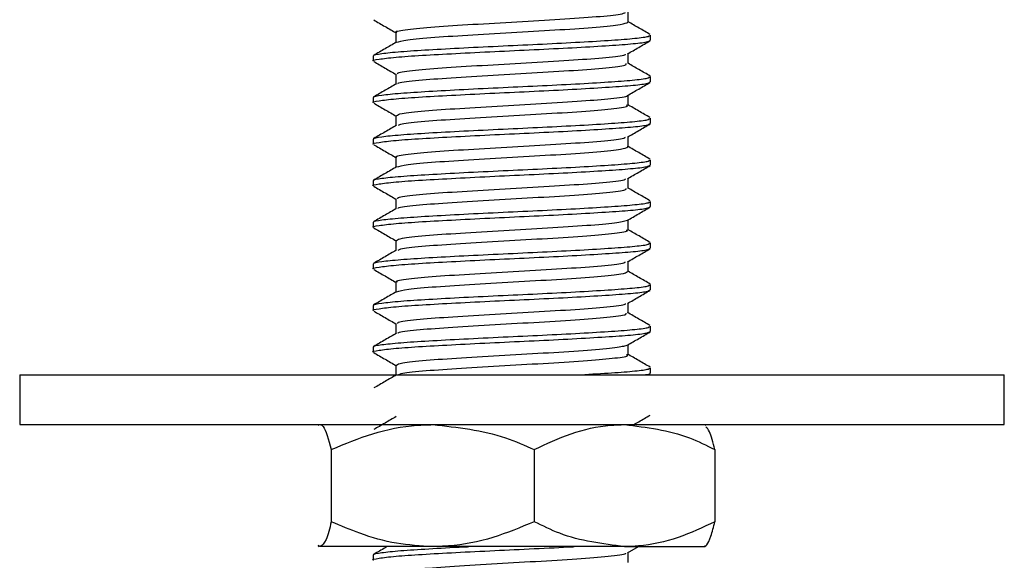
# Model space of a CAD drawing. Units: millimetres. Extents: x 5 to 995, y 5 to 995.
# Drawn here: x 478 to 496, y 619 to 629 of the extents above; entities that cross this region are included whole.
import ezdxf

# ---------------------------------------------------------------- set-up
doc = ezdxf.new("R2010")
doc.units = ezdxf.units.MM

msp = doc.modelspace()

# ---------------------------------------------------------------- linework, layer by layer
at = {"color": 7, "linetype": 'Continuous', "lineweight": 25}
for p, q in [((489.26, 628.456), (489.26, 628.55)), ((484.26, 628.175), (484.26, 628.081)), ((489.26, 627.706), (489.26, 627.8)), ((484.26, 627.425), (484.26, 627.331)), ((489.26, 626.956), (489.26, 627.05)), ((484.26, 626.675), (484.26, 626.581)), ((489.26, 626.206), (489.26, 626.3)), ((484.26, 625.925), (484.26, 625.831)), ((489.26, 625.456), (489.26, 625.55)), ((484.26, 625.175), (484.26, 625.081)), ((489.26, 624.706), (489.26, 624.8)), ((484.26, 624.425), (484.26, 624.331)), ((489.26, 623.956), (489.26, 624.05)), ((484.26, 623.675), (484.26, 623.581)), ((489.26, 623.206), (489.26, 623.3)), ((484.26, 622.925), (484.26, 622.831)), ((489.26, 622.456), (489.26, 622.55)), ((477.885, 622.424), (477.885, 621.524)), ((477.885, 622.424), (495.635, 622.424)), ((495.635, 621.524), (495.635, 622.424)), ((477.885, 621.524), (495.635, 621.524)), ((483.285, 621.524), (483.268, 621.51)), ((490.253, 621.51), (490.235, 621.524)), ((483.503, 621.074), (483.503, 619.774)), ((487.161, 621.074), (487.161, 619.774)), ((490.419, 621.074), (490.419, 619.774)), ((483.303, 619.324), (483.268, 619.346)), ((483.268, 619.339), (483.285, 619.324)), ((485.332, 619.324), (483.303, 619.324)), ((488.79, 619.324), (485.332, 619.324)), ((488.79, 619.324), (490.234, 619.324)), ((488.842, 619.209), (489.04, 619.324)), ((490.235, 619.324), (490.253, 619.339)), ((484.26, 619.175), (484.26, 619.081))]:
    msp.add_line(p, q, dxfattribs=at)
for points, knots in [([(484.69, 628.597), (484.683, 628.6), (484.637, 628.618), (484.854, 628.651), (485.329, 628.698), (486.041, 628.743), (486.849, 628.79), (487.651, 628.834), (488.309, 628.882), (488.735, 628.922), (488.788, 628.948), (488.809, 628.959)], [0, 0, 0, 0, 0.02462, 0.151081, 0.278319, 0.404609, 0.532004, 0.658139, 0.785674, 0.911673, 1, 1, 1, 1]), ([(488.854, 628.785), (488.854, 628.816), (488.854, 628.876), (488.854, 628.937), (488.854, 628.966)], [0, 0, 0, 0, 0.513829, 1, 1, 1, 1]), ([(484.267, 628.823), (484.335, 628.783), (484.471, 628.704), (484.607, 628.626), (484.675, 628.587)], [0, 0, 0, 0, 0.501515, 1, 1, 1, 1]), ([(484.677, 628.419), (484.726, 628.434), (484.826, 628.464), (485.337, 628.51), (486.039, 628.555), (486.85, 628.602), (487.65, 628.647), (488.312, 628.694), (488.768, 628.738), (488.823, 628.769), (488.85, 628.784)], [0, 0, 0, 0, 0.122412, 0.248625, 0.373896, 0.500265, 0.625383, 0.75189, 0.876873, 1, 1, 1, 1]), ([(489.254, 628.559), (489.186, 628.598), (489.053, 628.675), (488.92, 628.752), (488.854, 628.79)], [0, 0, 0, 0, 0.510735, 1, 1, 1, 1]), ([(484.278, 628.175), (484.273, 628.178), (484.243, 628.191), (484.392, 628.216), (484.724, 628.252), (485.243, 628.285), (485.881, 628.32), (486.594, 628.355), (487.321, 628.388), (488, 628.423), (488.579, 628.458), (489.001, 628.491), (489.238, 628.523), (489.238, 628.542), (489.238, 628.55)], [0, 0, 0, 0, 0.020315, 0.111345, 0.204173, 0.295154, 0.386997, 0.479664, 0.570256, 0.662713, 0.754923, 0.845632, 0.93841, 1, 1, 1, 1]), ([(484.666, 628.597), (484.666, 628.566), (484.666, 628.505), (484.666, 628.444), (484.666, 628.415)], [0, 0, 0, 0, 0.516906, 1, 1, 1, 1]), ([(484.262, 628.081), (484.261, 628.082), (484.227, 628.093), (484.348, 628.114), (484.634, 628.151), (485.122, 628.185), (485.738, 628.218), (486.439, 628.254), (487.168, 628.287), (487.863, 628.322), (488.467, 628.358), (488.926, 628.39), (489.214, 628.424), (489.238, 628.446), (489.25, 628.456)], [0, 0, 0, 0, 0.001121, 0.091774, 0.184517, 0.27611, 0.367304, 0.460117, 0.550958, 0.642963, 0.735546, 0.826115, 0.918667, 1, 1, 1, 1]), ([(484.675, 628.42), (484.607, 628.381), (484.471, 628.302), (484.335, 628.223), (484.267, 628.184)], [0, 0, 0, 0, 0.499869, 1, 1, 1, 1]), ([(488.842, 628.209), (488.909, 628.248), (489.045, 628.327), (489.182, 628.406), (489.25, 628.446)], [0, 0, 0, 0, 0.498091, 1, 1, 1, 1]), ([(484.704, 627.847), (484.698, 627.855), (484.68, 627.877), (484.986, 627.918), (485.553, 627.962), (486.309, 628.01), (487.128, 628.054), (487.898, 628.101), (488.483, 628.146), (488.803, 628.183), (488.806, 628.203), (488.807, 628.208)], [0, 0, 0, 0, 0.0672629, 0.1950879, 0.3210523, 0.4487692, 0.5748551, 0.7024469, 0.8286717, 0.9561217, 1, 1, 1, 1]), ([(488.854, 628.035), (488.854, 628.066), (488.854, 628.126), (488.854, 628.187), (488.854, 628.216)], [0, 0, 0, 0, 0.513922, 1, 1, 1, 1]), ([(484.267, 628.073), (484.335, 628.033), (484.471, 627.954), (484.607, 627.876), (484.675, 627.837)], [0, 0, 0, 0, 0.501444, 1, 1, 1, 1]), ([(484.707, 627.671), (484.705, 627.675), (484.697, 627.694), (484.991, 627.73), (485.551, 627.774), (486.309, 627.822), (487.129, 627.866), (487.897, 627.914), (488.488, 627.958), (488.826, 628), (488.821, 628.024), (488.819, 628.034)], [0, 0, 0, 0, 0.034301, 0.16164, 0.287125, 0.414356, 0.539962, 0.667069, 0.792813, 0.919778, 1, 1, 1, 1]), ([(489.253, 627.809), (489.185, 627.849), (489.052, 627.925), (488.919, 628.002), (488.854, 628.04)], [0, 0, 0, 0, 0.511403, 1, 1, 1, 1]), ([(484.666, 627.847), (484.666, 627.816), (484.666, 627.755), (484.666, 627.694), (484.666, 627.665)], [0, 0, 0, 0, 0.51678, 1, 1, 1, 1]), ([(484.262, 627.331), (484.261, 627.332), (484.227, 627.343), (484.348, 627.364), (484.634, 627.401), (485.122, 627.435), (485.738, 627.468), (486.439, 627.504), (487.168, 627.537), (487.863, 627.572), (488.467, 627.608), (488.926, 627.64), (489.214, 627.674), (489.238, 627.696), (489.25, 627.706)], [0, 0, 0, 0, 0.001121, 0.091774, 0.184517, 0.27611, 0.367304, 0.460117, 0.550958, 0.642963, 0.735546, 0.826115, 0.918667, 1, 1, 1, 1]), ([(484.278, 627.425), (484.273, 627.428), (484.243, 627.441), (484.392, 627.466), (484.724, 627.502), (485.243, 627.535), (485.881, 627.57), (486.594, 627.605), (487.321, 627.638), (488, 627.673), (488.579, 627.708), (489.001, 627.741), (489.238, 627.773), (489.238, 627.792), (489.238, 627.8)], [0, 0, 0, 0, 0.020315, 0.111345, 0.204173, 0.295154, 0.386997, 0.479664, 0.570256, 0.662713, 0.754923, 0.845632, 0.93841, 1, 1, 1, 1]), ([(484.677, 627.671), (484.609, 627.632), (484.473, 627.553), (484.337, 627.474), (484.27, 627.435)], [0, 0, 0, 0, 0.499897, 1, 1, 1, 1]), ([(488.842, 627.459), (488.909, 627.498), (489.045, 627.577), (489.182, 627.656), (489.25, 627.696)], [0, 0, 0, 0, 0.498178, 1, 1, 1, 1]), ([(488.854, 627.285), (488.854, 627.316), (488.854, 627.376), (488.854, 627.437), (488.854, 627.466)], [0, 0, 0, 0, 0.514014, 1, 1, 1, 1]), ([(484.267, 627.323), (484.335, 627.283), (484.471, 627.204), (484.607, 627.126), (484.675, 627.087)], [0, 0, 0, 0, 0.501373, 1, 1, 1, 1]), ([(484.682, 627.097), (484.699, 627.11), (484.734, 627.138), (485.152, 627.184), (485.797, 627.227), (486.587, 627.276), (487.402, 627.319), (488.129, 627.368), (488.623, 627.411), (488.863, 627.444), (488.841, 627.459), (488.841, 627.459)], [0, 0, 0, 0, 0.11058, 0.238664, 0.364309, 0.492423, 0.618047, 0.746172, 0.871792, 0.999913, 1, 1, 1, 1]), ([(489.25, 627.061), (489.182, 627.1), (489.046, 627.179), (488.91, 627.258), (488.843, 627.297)], [0, 0, 0, 0, 0.5001128, 1, 1, 1, 1]), ([(484.715, 626.922), (484.728, 626.931), (484.764, 626.955), (485.156, 626.996), (485.796, 627.04), (486.587, 627.088), (487.402, 627.132), (488.127, 627.18), (488.632, 627.223), (488.873, 627.261), (488.832, 627.28), (488.823, 627.284)], [0, 0, 0, 0, 0.0749246, 0.2028756, 0.3283897, 0.4563699, 0.5818626, 0.7098548, 0.835344, 0.9633308, 1, 1, 1, 1]), ([(484.262, 626.581), (484.261, 626.582), (484.227, 626.593), (484.348, 626.614), (484.634, 626.651), (485.122, 626.685), (485.738, 626.718), (486.439, 626.754), (487.168, 626.787), (487.863, 626.822), (488.467, 626.858), (488.926, 626.89), (489.214, 626.924), (489.238, 626.946), (489.25, 626.956)], [0, 0, 0, 0, 0.001121, 0.091774, 0.184517, 0.27611, 0.367304, 0.460117, 0.550958, 0.642963, 0.735546, 0.826115, 0.918667, 1, 1, 1, 1]), ([(484.278, 626.675), (484.273, 626.678), (484.243, 626.691), (484.392, 626.716), (484.724, 626.752), (485.243, 626.785), (485.881, 626.82), (486.594, 626.855), (487.321, 626.888), (488, 626.923), (488.579, 626.958), (489.001, 626.991), (489.238, 627.023), (489.238, 627.042), (489.238, 627.05)], [0, 0, 0, 0, 0.020315, 0.111345, 0.204173, 0.295154, 0.386997, 0.479664, 0.570256, 0.662713, 0.754923, 0.845632, 0.93841, 1, 1, 1, 1]), ([(484.666, 627.097), (484.666, 627.066), (484.666, 627.005), (484.666, 626.944), (484.666, 626.915)], [0, 0, 0, 0, 0.51631, 1, 1, 1, 1]), ([(488.842, 626.709), (488.909, 626.748), (489.045, 626.827), (489.182, 626.906), (489.25, 626.946)], [0, 0, 0, 0, 0.498264, 1, 1, 1, 1]), ([(484.679, 626.922), (484.611, 626.883), (484.475, 626.804), (484.339, 626.725), (484.271, 626.686)], [0, 0, 0, 0, 0.499876, 1, 1, 1, 1]), ([(484.692, 626.347), (484.684, 626.35), (484.639, 626.369), (484.861, 626.402), (485.343, 626.449), (486.058, 626.494), (486.867, 626.541), (487.667, 626.585), (488.321, 626.633), (488.74, 626.672), (488.788, 626.698), (488.808, 626.709)], [0, 0, 0, 0, 0.027307, 0.153867, 0.281025, 0.407404, 0.534726, 0.660943, 0.788414, 0.914484, 1, 1, 1, 1]), ([(488.854, 626.535), (488.854, 626.566), (488.854, 626.626), (488.854, 626.687), (488.854, 626.716)], [0, 0, 0, 0, 0.5141062, 1, 1, 1, 1]), ([(484.267, 626.573), (484.335, 626.533), (484.471, 626.455), (484.607, 626.376), (484.675, 626.337)], [0, 0, 0, 0, 0.501302, 1, 1, 1, 1]), ([(484.681, 626.171), (484.732, 626.185), (484.835, 626.215), (485.351, 626.261), (486.056, 626.306), (486.868, 626.353), (487.666, 626.398), (488.324, 626.445), (488.772, 626.489), (488.823, 626.52), (488.847, 626.535)], [0, 0, 0, 0, 0.1217349, 0.2483378, 0.3741657, 0.5009328, 0.6265983, 0.7535131, 0.8790336, 1, 1, 1, 1]), ([(489.25, 626.311), (489.182, 626.35), (489.046, 626.429), (488.91, 626.508), (488.842, 626.547)], [0, 0, 0, 0, 0.500137, 1, 1, 1, 1]), ([(484.278, 625.925), (484.273, 625.928), (484.243, 625.941), (484.392, 625.966), (484.724, 626.002), (485.243, 626.035), (485.881, 626.07), (486.594, 626.105), (487.321, 626.138), (488, 626.173), (488.579, 626.208), (489.001, 626.241), (489.238, 626.273), (489.238, 626.292), (489.238, 626.3)], [0, 0, 0, 0, 0.020315, 0.111345, 0.204173, 0.295154, 0.386997, 0.479664, 0.570256, 0.662713, 0.754923, 0.845632, 0.93841, 1, 1, 1, 1]), ([(484.666, 626.347), (484.666, 626.316), (484.666, 626.255), (484.666, 626.194), (484.666, 626.165)], [0, 0, 0, 0, 0.516539, 1, 1, 1, 1]), ([(484.262, 625.831), (484.261, 625.832), (484.227, 625.843), (484.348, 625.864), (484.634, 625.901), (485.122, 625.935), (485.738, 625.968), (486.439, 626.004), (487.168, 626.037), (487.863, 626.072), (488.467, 626.108), (488.926, 626.14), (489.214, 626.174), (489.238, 626.196), (489.25, 626.206)], [0, 0, 0, 0, 0.001121, 0.091774, 0.184517, 0.27611, 0.367304, 0.460117, 0.550958, 0.642963, 0.735546, 0.826115, 0.918667, 1, 1, 1, 1]), ([(484.677, 626.171), (484.609, 626.132), (484.473, 626.053), (484.338, 625.974), (484.27, 625.935)], [0, 0, 0, 0, 0.4998555, 1, 1, 1, 1]), ([(488.842, 625.959), (488.909, 625.998), (489.045, 626.077), (489.182, 626.156), (489.25, 626.196)], [0, 0, 0, 0, 0.498351, 1, 1, 1, 1]), ([(484.704, 625.597), (484.698, 625.605), (484.683, 625.628), (484.995, 625.669), (485.568, 625.713), (486.326, 625.761), (487.146, 625.805), (487.913, 625.852), (488.493, 625.897), (488.807, 625.933), (488.808, 625.954), (488.808, 625.958)], [0, 0, 0, 0, 0.0700059, 0.1978801, 0.3237902, 0.4515649, 0.5775875, 0.7052457, 0.8313983, 0.9589233, 1, 1, 1, 1]), ([(488.854, 625.785), (488.854, 625.816), (488.854, 625.876), (488.854, 625.937), (488.854, 625.966)], [0, 0, 0, 0, 0.514199, 1, 1, 1, 1]), ([(484.267, 625.823), (484.335, 625.783), (484.471, 625.705), (484.607, 625.626), (484.675, 625.587)], [0, 0, 0, 0, 0.501232, 1, 1, 1, 1]), ([(484.708, 625.42), (484.706, 625.425), (484.7, 625.444), (485, 625.482), (485.567, 625.525), (486.327, 625.573), (487.146, 625.617), (487.912, 625.665), (488.498, 625.709), (488.829, 625.75), (488.821, 625.775), (488.818, 625.784)], [0, 0, 0, 0, 0.039558, 0.166603, 0.291697, 0.418643, 0.543848, 0.670678, 0.796012, 0.92271, 1, 1, 1, 1]), ([(489.253, 625.559), (489.185, 625.599), (489.052, 625.675), (488.919, 625.752), (488.854, 625.79)], [0, 0, 0, 0, 0.511854, 1, 1, 1, 1]), ([(484.278, 625.175), (484.273, 625.178), (484.243, 625.191), (484.392, 625.216), (484.724, 625.252), (485.243, 625.285), (485.881, 625.32), (486.594, 625.355), (487.321, 625.388), (488, 625.423), (488.579, 625.458), (489.001, 625.491), (489.238, 625.523), (489.238, 625.542), (489.238, 625.55)], [0, 0, 0, 0, 0.020315, 0.111345, 0.204173, 0.295154, 0.386997, 0.479664, 0.570256, 0.662713, 0.754923, 0.845632, 0.93841, 1, 1, 1, 1]), ([(484.666, 625.597), (484.666, 625.566), (484.666, 625.505), (484.666, 625.444), (484.666, 625.415)], [0, 0, 0, 0, 0.516557, 1, 1, 1, 1]), ([(484.262, 625.081), (484.261, 625.082), (484.227, 625.093), (484.348, 625.114), (484.634, 625.151), (485.122, 625.185), (485.738, 625.218), (486.439, 625.254), (487.168, 625.287), (487.863, 625.322), (488.467, 625.358), (488.926, 625.39), (489.214, 625.424), (489.238, 625.446), (489.25, 625.456)], [0, 0, 0, 0, 0.001121, 0.091774, 0.184517, 0.27611, 0.367304, 0.460117, 0.550958, 0.642963, 0.735546, 0.826115, 0.918667, 1, 1, 1, 1]), ([(484.675, 625.42), (484.607, 625.381), (484.471, 625.302), (484.335, 625.223), (484.268, 625.184)], [0, 0, 0, 0, 0.499857, 1, 1, 1, 1]), ([(488.842, 625.209), (488.909, 625.248), (489.045, 625.327), (489.182, 625.406), (489.25, 625.446)], [0, 0, 0, 0, 0.498437, 1, 1, 1, 1]), ([(484.68, 624.847), (484.698, 624.86), (484.738, 624.888), (485.164, 624.935), (485.813, 624.978), (486.604, 625.027), (487.421, 625.07), (488.133, 625.119), (488.667, 625.162), (488.783, 625.193), (488.841, 625.209)], [0, 0, 0, 0, 0.1131754, 0.2410617, 0.3665512, 0.4944754, 0.6199344, 0.7478793, 0.8733257, 1, 1, 1, 1]), ([(488.854, 625.035), (488.854, 625.066), (488.854, 625.126), (488.854, 625.187), (488.854, 625.216)], [0, 0, 0, 0, 0.5142912, 1, 1, 1, 1]), ([(484.267, 625.073), (484.335, 625.033), (484.471, 624.955), (484.607, 624.876), (484.675, 624.837)], [0, 0, 0, 0, 0.501161, 1, 1, 1, 1]), ([(484.707, 624.67), (484.723, 624.68), (484.763, 624.704), (485.167, 624.747), (485.813, 624.791), (486.605, 624.839), (487.419, 624.883), (488.141, 624.931), (488.64, 624.974), (488.875, 625.011), (488.833, 625.03), (488.825, 625.034)], [0, 0, 0, 0, 0.0837967, 0.2108714, 0.3355644, 0.4626768, 0.5873395, 0.7144724, 0.8391226, 0.966259, 1, 1, 1, 1]), ([(489.254, 624.809), (489.186, 624.848), (489.053, 624.925), (488.92, 625.002), (488.854, 625.04)], [0, 0, 0, 0, 0.510755, 1, 1, 1, 1]), ([(484.666, 624.847), (484.666, 624.816), (484.666, 624.755), (484.666, 624.694), (484.666, 624.665)], [0, 0, 0, 0, 0.516446, 1, 1, 1, 1]), ([(484.262, 624.331), (484.261, 624.332), (484.227, 624.343), (484.348, 624.364), (484.634, 624.401), (485.122, 624.435), (485.738, 624.468), (486.439, 624.504), (487.168, 624.537), (487.863, 624.572), (488.467, 624.608), (488.926, 624.64), (489.214, 624.674), (489.238, 624.696), (489.25, 624.706)], [0, 0, 0, 0, 0.001121, 0.091774, 0.184517, 0.27611, 0.367304, 0.460117, 0.550958, 0.642963, 0.735546, 0.826115, 0.918667, 1, 1, 1, 1]), ([(484.278, 624.425), (484.273, 624.428), (484.243, 624.441), (484.392, 624.466), (484.724, 624.502), (485.243, 624.535), (485.881, 624.57), (486.594, 624.605), (487.321, 624.638), (488, 624.673), (488.579, 624.708), (489.001, 624.741), (489.238, 624.773), (489.238, 624.792), (489.238, 624.8)], [0, 0, 0, 0, 0.020315, 0.111345, 0.204173, 0.295154, 0.386997, 0.479664, 0.570256, 0.662713, 0.754923, 0.845632, 0.93841, 1, 1, 1, 1]), ([(484.675, 624.67), (484.607, 624.631), (484.471, 624.552), (484.335, 624.473), (484.267, 624.434)], [0, 0, 0, 0, 0.499868, 1, 1, 1, 1]), ([(488.842, 624.459), (488.909, 624.498), (489.046, 624.577), (489.182, 624.656), (489.25, 624.696)], [0, 0, 0, 0, 0.498524, 1, 1, 1, 1]), ([(484.694, 624.097), (484.686, 624.1), (484.642, 624.119), (484.868, 624.153), (485.356, 624.2), (486.075, 624.245), (486.885, 624.292), (487.683, 624.337), (488.333, 624.384), (488.744, 624.423), (488.789, 624.449), (488.807, 624.459)], [0, 0, 0, 0, 0.029993, 0.156655, 0.283727, 0.410201, 0.537446, 0.663747, 0.791149, 0.917296, 1, 1, 1, 1]), ([(488.854, 624.285), (488.854, 624.316), (488.854, 624.376), (488.854, 624.437), (488.854, 624.466)], [0, 0, 0, 0, 0.514384, 1, 1, 1, 1]), ([(484.267, 624.323), (484.335, 624.283), (484.471, 624.205), (484.607, 624.126), (484.675, 624.087)], [0, 0, 0, 0, 0.501091, 1, 1, 1, 1]), ([(484.677, 623.921), (484.731, 623.936), (484.84, 623.966), (485.364, 624.012), (486.073, 624.057), (486.886, 624.104), (487.682, 624.149), (488.336, 624.196), (488.776, 624.24), (488.822, 624.27), (488.845, 624.284)], [0, 0, 0, 0, 0.124864, 0.251319, 0.377179, 0.503807, 0.629495, 0.756279, 0.881814, 1, 1, 1, 1]), ([(489.253, 624.059), (489.185, 624.098), (489.052, 624.175), (488.919, 624.252), (488.854, 624.29)], [0, 0, 0, 0, 0.511327, 1, 1, 1, 1]), ([(484.666, 624.097), (484.666, 624.066), (484.666, 624.005), (484.666, 623.944), (484.666, 623.915)], [0, 0, 0, 0, 0.516332, 1, 1, 1, 1]), ([(484.262, 623.581), (484.261, 623.582), (484.227, 623.593), (484.348, 623.614), (484.634, 623.651), (485.122, 623.685), (485.738, 623.718), (486.439, 623.754), (487.168, 623.787), (487.863, 623.822), (488.467, 623.858), (488.926, 623.89), (489.214, 623.924), (489.238, 623.946), (489.25, 623.956)], [0, 0, 0, 0, 0.001121, 0.091774, 0.184517, 0.27611, 0.367304, 0.460117, 0.550958, 0.642963, 0.735546, 0.826115, 0.918667, 1, 1, 1, 1]), ([(484.278, 623.675), (484.273, 623.678), (484.243, 623.691), (484.392, 623.716), (484.724, 623.752), (485.243, 623.785), (485.881, 623.82), (486.594, 623.855), (487.321, 623.888), (488, 623.923), (488.579, 623.958), (489.001, 623.991), (489.238, 624.023), (489.238, 624.042), (489.238, 624.05)], [0, 0, 0, 0, 0.020315, 0.111345, 0.204173, 0.295154, 0.386997, 0.479664, 0.570256, 0.662713, 0.754923, 0.845632, 0.93841, 1, 1, 1, 1]), ([(484.677, 623.921), (484.609, 623.882), (484.473, 623.803), (484.337, 623.724), (484.269, 623.685)], [0, 0, 0, 0, 0.499896, 1, 1, 1, 1]), ([(488.842, 623.709), (488.909, 623.748), (489.046, 623.827), (489.182, 623.906), (489.25, 623.946)], [0, 0, 0, 0, 0.49861, 1, 1, 1, 1]), ([(484.267, 623.573), (484.335, 623.533), (484.471, 623.455), (484.607, 623.376), (484.675, 623.337)], [0, 0, 0, 0, 0.5010202, 1, 1, 1, 1]), ([(484.703, 623.347), (484.699, 623.355), (484.686, 623.379), (485.005, 623.42), (485.583, 623.464), (486.344, 623.512), (487.164, 623.556), (487.928, 623.603), (488.503, 623.648), (488.811, 623.684), (488.81, 623.704), (488.809, 623.708)], [0, 0, 0, 0, 0.072751, 0.20067, 0.326531, 0.454359, 0.580322, 0.708043, 0.834127, 0.961723, 1, 1, 1, 1]), ([(488.854, 623.535), (488.854, 623.566), (488.854, 623.626), (488.854, 623.687), (488.854, 623.716)], [0, 0, 0, 0, 0.514476, 1, 1, 1, 1]), ([(484.71, 623.172), (484.71, 623.176), (484.707, 623.196), (485.01, 623.233), (485.581, 623.276), (486.344, 623.324), (487.164, 623.368), (487.927, 623.416), (488.508, 623.46), (488.832, 623.501), (488.822, 623.525), (488.818, 623.534)], [0, 0, 0, 0, 0.036602, 0.164437, 0.290215, 0.417959, 0.54384, 0.671476, 0.797478, 0.924989, 1, 1, 1, 1]), ([(489.25, 623.311), (489.182, 623.35), (489.046, 623.429), (488.91, 623.507), (488.843, 623.547)], [0, 0, 0, 0, 0.5001122, 1, 1, 1, 1]), ([(484.262, 622.831), (484.261, 622.832), (484.227, 622.843), (484.348, 622.864), (484.634, 622.901), (485.122, 622.935), (485.738, 622.968), (486.439, 623.004), (487.168, 623.037), (487.863, 623.072), (488.467, 623.108), (488.926, 623.14), (489.214, 623.174), (489.238, 623.196), (489.25, 623.206)], [0, 0, 0, 0, 0.001121, 0.091774, 0.184517, 0.27611, 0.367304, 0.460117, 0.550958, 0.642963, 0.735546, 0.826115, 0.918667, 1, 1, 1, 1]), ([(484.278, 622.925), (484.273, 622.928), (484.243, 622.941), (484.392, 622.966), (484.724, 623.002), (485.243, 623.035), (485.881, 623.07), (486.594, 623.105), (487.321, 623.138), (488, 623.173), (488.579, 623.208), (489.001, 623.241), (489.238, 623.273), (489.238, 623.292), (489.238, 623.3)], [0, 0, 0, 0, 0.020315, 0.111345, 0.204173, 0.295154, 0.386997, 0.479664, 0.570256, 0.662713, 0.754923, 0.845632, 0.93841, 1, 1, 1, 1]), ([(484.666, 623.347), (484.666, 623.316), (484.666, 623.255), (484.666, 623.194), (484.666, 623.165)], [0, 0, 0, 0, 0.515851, 1, 1, 1, 1]), ([(484.679, 623.172), (484.611, 623.133), (484.475, 623.054), (484.339, 622.975), (484.271, 622.936)], [0, 0, 0, 0, 0.4998766, 1, 1, 1, 1]), ([(488.842, 622.959), (488.909, 622.998), (489.046, 623.077), (489.182, 623.156), (489.25, 623.196)], [0, 0, 0, 0, 0.498696, 1, 1, 1, 1]), ([(484.677, 622.597), (484.698, 622.611), (484.742, 622.639), (485.176, 622.686), (485.83, 622.729), (486.622, 622.778), (487.439, 622.821), (488.146, 622.87), (488.673, 622.913), (488.784, 622.944), (488.839, 622.959)], [0, 0, 0, 0, 0.115867, 0.243667, 0.369119, 0.496966, 0.622379, 0.750255, 0.875646, 1, 1, 1, 1]), ([(488.854, 622.785), (488.854, 622.816), (488.854, 622.876), (488.854, 622.937), (488.854, 622.966)], [0, 0, 0, 0, 0.5145692, 1, 1, 1, 1]), ([(484.267, 622.823), (484.335, 622.783), (484.471, 622.705), (484.607, 622.626), (484.675, 622.587)], [0, 0, 0, 0, 0.50095, 1, 1, 1, 1]), ([(484.71, 622.421), (484.727, 622.431), (484.771, 622.456), (485.179, 622.498), (485.829, 622.542), (486.623, 622.59), (487.436, 622.634), (488.154, 622.682), (488.648, 622.725), (488.878, 622.762), (488.835, 622.781), (488.826, 622.784)], [0, 0, 0, 0, 0.082803, 0.210364, 0.335582, 0.46319, 0.588369, 0.716006, 0.841163, 0.968812, 1, 1, 1, 1]), ([(489.25, 622.561), (489.182, 622.6), (489.046, 622.679), (488.91, 622.758), (488.842, 622.797)], [0, 0, 0, 0, 0.5001359, 1, 1, 1, 1]), ([(484.666, 622.597), (484.666, 622.566), (484.666, 622.505), (484.666, 622.444), (484.666, 622.415)], [0, 0, 0, 0, 0.516065, 1, 1, 1, 1]), ([(487.998, 622.424), (488.194, 622.436), (488.587, 622.459), (488.999, 622.491), (489.238, 622.523), (489.238, 622.542), (489.238, 622.55)], [0, 0, 0, 0, 0.268497, 0.539243, 0.816166, 1, 1, 1, 1]), ([(484.677, 622.421), (484.609, 622.382), (484.474, 622.303), (484.338, 622.224), (484.27, 622.185)], [0, 0, 0, 0, 0.499856, 1, 1, 1, 1]), ([(489.168, 622.424), (489.172, 622.425), (489.26, 622.436), (489.255, 622.446), (489.25, 622.456)], [0, 0, 0, 0, 0.044223, 1, 1, 1, 1]), ([(484.675, 621.67), (484.607, 621.631), (484.471, 621.552), (484.336, 621.473), (484.268, 621.434)], [0, 0, 0, 0, 0.499858, 1, 1, 1, 1]), ([(488.954, 621.524), (488.985, 621.542), (489.083, 621.599), (489.182, 621.656), (489.25, 621.696)], [0, 0, 0, 0, 0.307721, 1, 1, 1, 1]), ([(483.303, 621.524), (483.321, 621.518), (483.389, 621.493), (483.455, 621.253), (483.503, 621.074)], [0, 0, 0, 0, 0.257031, 1, 1, 1, 1]), ([(483.503, 621.074), (483.75, 621.178), (484.248, 621.387), (484.872, 621.512), (485.237, 621.522), (485.332, 621.524)], [0, 0, 0, 0, 0.419414, 0.848643, 1, 1, 1, 1]), ([(485.332, 621.524), (485.778, 621.476), (486.407, 621.407), (486.991, 621.15), (487.161, 621.074)], [0, 0, 0, 0, 0.7077072, 1, 1, 1, 1]), ([(487.161, 621.074), (487.381, 621.178), (487.825, 621.387), (488.38, 621.512), (488.705, 621.522), (488.79, 621.524)], [0, 0, 0, 0, 0.419414, 0.848643, 1, 1, 1, 1]), ([(488.79, 621.524), (489.187, 621.476), (489.747, 621.407), (490.267, 621.15), (490.419, 621.074)], [0, 0, 0, 0, 0.707707, 1, 1, 1, 1]), ([(490.419, 621.074), (490.387, 621.2), (490.334, 621.414), (490.276, 621.462), (490.253, 621.481)], [0, 0, 0, 0, 0.584471, 1, 1, 1, 1]), ([(483.503, 619.774), (483.472, 619.652), (483.407, 619.401), (483.338, 619.35), (483.303, 619.324)], [0, 0, 0, 0, 0.486002, 1, 1, 1, 1]), ([(485.332, 619.324), (485.112, 619.337), (484.667, 619.362), (484.055, 619.537), (483.674, 619.701), (483.503, 619.774)], [0, 0, 0, 0, 0.349561, 0.708344, 1, 1, 1, 1]), ([(487.161, 619.774), (486.915, 619.671), (486.416, 619.462), (485.792, 619.336), (485.427, 619.327), (485.332, 619.324)], [0, 0, 0, 0, 0.419414, 0.848643, 1, 1, 1, 1]), ([(488.79, 619.324), (488.393, 619.373), (487.833, 619.441), (487.313, 619.699), (487.161, 619.774)], [0, 0, 0, 0, 0.707707, 1, 1, 1, 1]), ([(490.419, 619.774), (490.199, 619.671), (489.755, 619.462), (489.199, 619.336), (488.875, 619.327), (488.79, 619.324)], [0, 0, 0, 0, 0.419414, 0.848643, 1, 1, 1, 1]), ([(490.218, 619.324), (490.236, 619.331), (490.279, 619.348), (490.347, 619.497), (490.394, 619.681), (490.419, 619.774)], [0, 0, 0, 0, 0.256591, 0.624511, 1, 1, 1, 1]), ([(484.262, 619.081), (484.261, 619.082), (484.227, 619.093), (484.348, 619.114), (484.634, 619.151), (485.122, 619.185), (485.737, 619.218), (486.441, 619.254), (487.16, 619.287), (487.661, 619.311), (487.871, 619.323), (487.884, 619.324)], [0, 0, 0, 0, 0.001728, 0.141462, 0.284418, 0.425601, 0.566171, 0.709233, 0.849258, 0.991076, 1, 1, 1, 1]), ([(484.278, 619.175), (484.273, 619.178), (484.243, 619.191), (484.392, 619.216), (484.723, 619.252), (485.246, 619.285), (485.686, 619.31), (485.952, 619.323), (485.982, 619.324)], [0, 0, 0, 0, 0.050946, 0.279232, 0.512026, 0.740189, 0.970513, 1, 1, 1, 1]), ([(484.51, 619.324), (484.498, 619.317), (484.419, 619.271), (484.339, 619.225), (484.271, 619.186)], [0, 0, 0, 0, 0.145621, 1, 1, 1, 1]), ([(484.702, 618.847), (484.699, 618.856), (484.692, 618.88), (485.025, 618.922), (485.613, 618.966), (486.379, 619.014), (487.199, 619.058), (487.959, 619.106), (488.522, 619.149), (488.819, 619.186), (488.813, 619.205), (488.812, 619.208)], [0, 0, 0, 0, 0.078249, 0.206244, 0.332018, 0.459939, 0.585799, 0.71363, 0.839592, 0.967315, 1, 1, 1, 1]), ([(488.854, 619.035), (488.854, 619.066), (488.854, 619.126), (488.854, 619.187), (488.854, 619.216)], [0, 0, 0, 0, 0.5150339, 1, 1, 1, 1])]:
    msp.add_open_spline(points, degree=3, knots=knots, dxfattribs=at)

doc.saveas('drawing.dxf')
